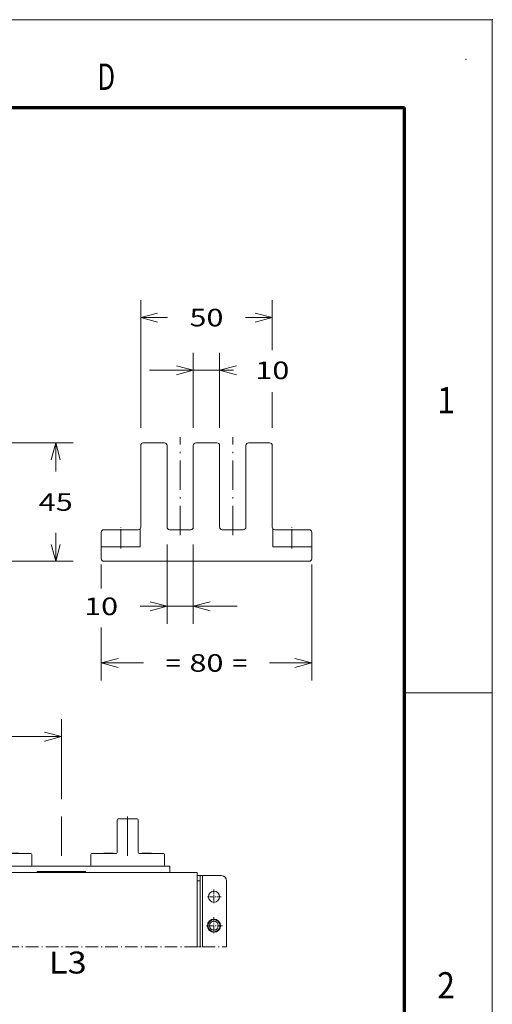
# Model space of a CAD drawing. Extents: x 0 to 297, y 0 to 420.
# Drawn here: x 243 to 297, y 308 to 420 of the extents above; entities that cross this region are included whole.
import ezdxf
from ezdxf.enums import TextEntityAlignment as Align

# ---------------------------------------------------------------- set-up
doc = ezdxf.new("R2010")
doc.units = 0
doc.linetypes.add('CATIA28', pattern=[0])
doc.linetypes.add('DASHDOT', pattern=[18.5, 12, -3, 0.5, -3])
doc.layers.get('0').update_dxf_attribs({"lineweight": 13})
doc.layers.add('General', color=7, linetype='Continuous', lineweight=13)
doc.styles.get("Standard").update_dxf_attribs({"font": 'isocp.shx'})
doc.dimstyles.get("Standard").update_dxf_attribs({"dimtxt": 2.5, "dimasz": 2.5, "dimexe": 1.25, "dimexo": 0.625, "dimtad": 1, "dimcen": 2.5, "dimadec": 0, "dimazin": 0, "dimtfac": 1, "dimtmove": 0, "dimatfit": 0, "dimfxl": 1, "dimarcsym": 0})

# ---------------------------------------------------------------- blocks, each defined once
blk = doc.blocks.new('*D21')
at = {"color": 7, "lineweight": 13}
for p, q in [((228.975245, 371.799987), (249.217935, 371.799987)), ((228.975245, 358.299987), (249.217935, 358.299987))]:
    blk.add_line(p, q, dxfattribs=at)
at = {"color": 7, "lineweight": 13, "ltscale": 0.08125}
for p, q in [((247.217938, 368.549988), (247.217938, 371.799987)), ((247.217938, 358.299987), (247.217938, 361.549987))]:
    blk.add_line(p, q, dxfattribs=at)
at = {"color": 7, "lineweight": 13}
for points in [[(247.735577, 369.868135), (247.217938, 371.799987), (246.700299, 369.868135)], [(246.700299, 360.231839), (247.217938, 358.299987), (247.735577, 360.231839)]]:
    blk.add_lwpolyline(points, dxfattribs=at)
at = {"color": 7, "lineweight": 9}
blk.add_text('45', height=2, dxfattribs=at).set_placement((245.283071, 364.049987), (249.152804, 364.049987), align=Align.FIT)
blk = doc.blocks.new('*D28')
at = {"color": 7, "lineweight": 13, "ltscale": 0.068273}
blk.add_line((252.402245, 357.949987), (252.402245, 355.219055), dxfattribs=at)
at = {"color": 7, "lineweight": 13, "ltscale": 0.330675}
blk.add_line((276.402245, 357.949987), (276.402245, 344.722993), dxfattribs=at)
at = {"color": 7, "lineweight": 13, "ltscale": 0.150693}
blk.add_line((252.402245, 350.750702), (252.402245, 344.722993), dxfattribs=at)
at = {"color": 7, "lineweight": 13, "ltscale": 0.120756}
for p, q in [((252.402245, 346.722992), (257.232503, 346.722992)), ((271.571986, 346.722992), (276.402245, 346.722992))]:
    blk.add_line(p, q, dxfattribs=at)
at = {"color": 7, "lineweight": 13}
for points in [[(254.334094, 347.24063), (252.402245, 346.722992), (254.334094, 346.205354)], [(274.470395, 346.205354), (276.402245, 346.722992), (274.470395, 347.24063)]]:
    blk.add_lwpolyline(points, dxfattribs=at)
at = {"color": 7, "lineweight": 9}
for s, p, p2 in [('80', (262.467374, 345.722992), (266.337115, 345.722992)), ('=', (259.732506, 345.722992), (261.467375, 345.722992)), ('=', (267.337114, 345.722992), (269.071983, 345.722992))]:
    blk.add_text(s, height=2, dxfattribs=at).set_placement(p, p2, align=Align.FIT)
blk = doc.blocks.new('*D29')
at = {"color": 7, "lineweight": 9, "ltscale": 0.21396}
for p, q in [((262.902245, 373.499988), (262.902245, 382.05838)), ((265.902245, 373.499988), (265.902245, 382.05838))]:
    blk.add_line(p, q, dxfattribs=at)
at = {"color": 7, "lineweight": 9, "ltscale": 0.239502}
blk.add_line((257.902243, 380.05838), (267.482307, 380.05838), dxfattribs=at)
at = {"color": 7, "lineweight": 9}
for points in [[(260.970395, 379.540741), (262.902245, 380.05838), (260.970395, 380.57602)], [(267.834094, 380.57602), (265.902245, 380.05838), (267.834094, 379.540741)]]:
    blk.add_lwpolyline(points, dxfattribs=at)
blk.add_text('10', height=2, dxfattribs=at).set_placement((269.982306, 379.05838), (273.852048, 379.05838), align=Align.FIT)
blk = doc.blocks.new('*D30')
at = {"color": 7, "lineweight": 9, "ltscale": 0.364098}
blk.add_line((256.902245, 373.499988), (256.902245, 388.063903), dxfattribs=at)
at = {"color": 7, "lineweight": 9, "ltscale": 0.142726}
blk.add_line((271.902245, 382.354859), (271.902245, 388.063903), dxfattribs=at)
at = {"color": 7, "lineweight": 9, "ltscale": 0.076628}
for p, q in [((256.902245, 386.063903), (259.967375, 386.063903)), ((268.837114, 386.063903), (271.902245, 386.063903))]:
    blk.add_line(p, q, dxfattribs=at)
at = {"color": 7, "lineweight": 9, "ltscale": 0.102105}
blk.add_line((271.902245, 373.499988), (271.902245, 377.584197), dxfattribs=at)
at = {"color": 7, "lineweight": 9}
for points in [[(258.834094, 386.58154), (256.902245, 386.063903), (258.834094, 385.546264)], [(269.970395, 385.546264), (271.902245, 386.063903), (269.970395, 386.58154)]]:
    blk.add_lwpolyline(points, dxfattribs=at)
blk.add_text('50', height=2, dxfattribs=at).set_placement((262.467374, 385.063903), (266.337115, 385.063903), align=Align.FIT)
blk = doc.blocks.new('*D31')
at = {"color": 7, "lineweight": 9, "ltscale": 0.225615}
for p, q in [((259.902245, 360.199987), (259.902245, 351.175384)), ((262.902245, 360.199987), (262.902245, 351.175384))]:
    blk.add_line(p, q, dxfattribs=at)
at = {"color": 7, "lineweight": 9, "ltscale": 0.276942}
blk.add_line((256.824571, 353.175384), (267.902246, 353.175384), dxfattribs=at)
at = {"color": 7, "lineweight": 9}
for points in [[(257.970395, 352.657746), (259.902245, 353.175384), (257.970395, 353.693023)], [(264.834094, 353.693023), (262.902245, 353.175384), (264.834094, 352.657746)]]:
    blk.add_lwpolyline(points, dxfattribs=at)
blk.add_text('10', height=2, dxfattribs=at).set_placement((250.454831, 352.175385), (254.324573, 352.175385), align=Align.FIT)
blk = doc.blocks.new('*D134')
at = {"color": 7, "lineweight": 9, "ltscale": 0.227616}
for p, q in [((217.61646, 331.224939), (217.61646, 340.329559)), ((247.85646, 331.224939), (247.85646, 340.329559))]:
    blk.add_line(p, q, dxfattribs=at)
at = {"color": 7, "lineweight": 9, "ltscale": 0.240442}
for p, q in [((217.61646, 338.329558), (227.234156, 338.329558)), ((238.238765, 338.329558), (247.85646, 338.329558))]:
    blk.add_line(p, q, dxfattribs=at)
at = {"color": 7, "lineweight": 9}
for points in [[(219.548311, 338.847197), (217.61646, 338.329558), (219.548311, 337.811921)], [(245.92461, 337.811921), (247.85646, 338.329558), (245.92461, 338.847197)]]:
    blk.add_lwpolyline(points, dxfattribs=at)
blk.add_text('252', height=2, dxfattribs=at).set_placement((229.734153, 337.329558), (235.738767, 337.329558), align=Align.FIT)
blk = doc.blocks.new('BLOCK17')
at = {"color": 7, "lineweight": 15}
for p, q in [((180, 19), (180, 50)), ((190, 50), (190, 19)), ((200, 19), (200, 50)), ((210, 50), (210, 19)), ((220, 19), (220, 50)), ((230, 50), (230, 19)), ((166, 6), (244, 6))]:
    blk.add_line(p, q, dxfattribs=at)
at = {"color": 7, "lineweight": 15, "ltscale": 0.2}
for p, q in [((181, 51), (189, 51)), ((201, 51), (209, 51)), ((221, 51), (229, 51)), ((191, 18), (199, 18)), ((211, 18), (219, 18))]:
    blk.add_line(p, q, dxfattribs=at)
at = {"color": 7, "lineweight": 15, "ltscale": 0.1375}
for p, q in [((165, 17), (165, 11.5)), ((245, 17), (245, 11.5))]:
    blk.add_line(p, q, dxfattribs=at)
at = {"color": 7, "lineweight": 15, "ltscale": 0.1625}
for p, q in [((172.5, 18), (166, 18)), ((179, 18), (172.5, 18)), ((237.5, 18), (231, 18)), ((237.5, 18), (244, 18))]:
    blk.add_line(p, q, dxfattribs=at)
at = {"color": 7, "lineweight": 9, "ltscale": 0.1625}
for p, q in [((172.5, 18), (172.5, 11.5)), ((237.5, 18), (237.5, 11.5))]:
    blk.add_line(p, q, dxfattribs=at)
at = {"color": 7, "lineweight": 15, "ltscale": 0.170964}
for p, q in [((179.75, 11.5), (179.75, 18.34)), ((230.25, 11.5), (230.25, 18.34))]:
    blk.add_line(p, q, dxfattribs=at)
at = {"color": 7, "lineweight": 15, "ltscale": 0.36875}
for p, q in [((165, 11.5), (179.75, 11.5)), ((230.25, 11.5), (245, 11.5))]:
    blk.add_line(p, q, dxfattribs=at)
at = {"color": 7, "lineweight": 15, "ltscale": 0.1125}
for p, q in [((165, 7), (165, 11.5)), ((245, 11.5), (245, 7))]:
    blk.add_line(p, q, dxfattribs=at)
at = {"color": 7, "lineweight": 15}
for centre, start, end in [((181, 50), 90, 180), ((189, 50), 0, 90), ((201, 50), 90, 180), ((209, 50), 0, 90), ((221, 50), 90, 180), ((229, 50), 0, 90), ((179, 19), 318.5904, 360), ((191, 19), 180, 270), ((199, 19), 270, 360), ((211, 19), 180, 270), ((219, 19), 270, 360), ((231, 19), 180, 221.4096), ((166, 17), 90, 180), ((179, 19), 270, 318.5903), ((231, 19), 221.4097, 270), ((244, 17), 0, 90), ((166, 7), 180, 270), ((244, 7), 270, 360)]:
    blk.add_arc(centre, 1, start, end, dxfattribs=at)
blk = doc.blocks.new('BLOCK82')
at = {"color": 7, "linetype": 'DASHDOT', "lineweight": 9, "ltscale": 0.40625}
for p, q in [((904, -42.375), (904, -58.625)), ((912.125, -50.5), (895.875, -50.5))]:
    blk.add_line(p, q, dxfattribs=at)
blk = doc.blocks.new('BLOCK83')
at = {"color": 7, "linetype": 'DASHDOT', "lineweight": 9, "ltscale": 0.34125}
blk.add_line((904, -16.174999), (904, -29.825001), dxfattribs=at)
at = {"color": 7, "linetype": 'DASHDOT', "lineweight": 9, "ltscale": 0.341251}
blk.add_line((910.825012, -23), (897.174988, -23), dxfattribs=at)
blk = doc.blocks.new('BLOCK84')
at = {"color": 7, "lineweight": 15}
for p, q in [((-70, 19), (-70, 50)), ((-50, 19), (-50, 50)), ((56, 19), (56, 50)), ((76, 19), (76, 50)), ((182, 19), (182, 50)), ((202, 19), (202, 50)), ((308, 19), (308, 50)), ((328, 19), (328, 50)), ((434, 19), (434, 50)), ((454, 19), (454, 50)), ((560, 19), (560, 50)), ((580, 19), (580, 50)), ((686, 19), (686, 50)), ((706, 19), (706, 50)), ((812, 19), (812, 50)), ((832, 19), (832, 50)), ((-94, 18), (-71, 18)), ((-26, 18), (-49, 18)), ((32, 18), (55, 18)), ((100, 18), (77, 18)), ((158, 18), (181, 18)), ((226, 18), (203, 18)), ((284, 18), (307, 18)), ((352, 18), (329, 18)), ((410, 18), (433, 18)), ((478, 18), (455, 18)), ((536, 18), (559, 18)), ((604, 18), (581, 18)), ((662, 18), (685, 18)), ((730, 18), (707, 18)), ((788, 18), (811, 18)), ((856, 18), (833, 18)), ((-126, 0), (-126, -70.485359)), ((-100, 6), (106, 6)), ((-26, 6), (-94, 6)), ((26, 1), (-20, 1)), ((100, 6), (32, 6)), ((152, 6), (358, 6)), ((226, 6), (158, 6)), ((278, 1), (232, 1)), ((352, 6), (284, 6)), ((404, 6), (610, 6)), ((478, 6), (410, 6)), ((530, 1), (484, 1)), ((604, 6), (536, 6)), ((656, 6), (862, 6)), ((730, 6), (662, 6)), ((782, 1), (736, 1)), ((856, 6), (788, 6)), ((888, 0), (888, -70.485359)), ((-154, -8), (-154, -70.485359)), ((-129, -8), (-129, -70.485359)), ((888, -8), (888, -70.485359)), ((891, -8), (891, -70.485359)), ((916, -8), (916, -70.485359))]:
    blk.add_line(p, q, dxfattribs=at)
at = {"color": 7, "lineweight": 15, "ltscale": 0.45}
for p, q in [((-69, 51), (-51, 51)), ((57, 51), (75, 51)), ((183, 51), (201, 51)), ((309, 51), (327, 51)), ((435, 51), (453, 51)), ((561, 51), (579, 51)), ((687, 51), (705, 51)), ((813, 51), (831, 51)), ((-149, -3), (-131, -3)), ((893, -3), (911, -3))]:
    blk.add_line(p, q, dxfattribs=at)
at = {"color": 7, "lineweight": 15, "ltscale": 0.25}
for p, q in [((-95, 7), (-95, 17)), ((-25, 7), (-25, 17)), ((31, 7), (31, 17)), ((101, 7), (101, 17)), ((157, 7), (157, 17)), ((227, 7), (227, 17)), ((283, 7), (283, 17)), ((353, 7), (353, 17)), ((409, 7), (409, 17)), ((479, 7), (479, 17)), ((535, 7), (535, 17)), ((605, 7), (605, 17)), ((661, 7), (661, 17)), ((731, 7), (731, 17)), ((787, 7), (787, 17)), ((857, 7), (857, 17))]:
    blk.add_line(p, q, dxfattribs=at)
at = {"color": 7, "lineweight": 15, "ltscale": 0.057428}
for p, q in [((-82.412629, 18.3), (-80.115527, 18.3)), ((-46.412629, 18.3), (-44.115527, 18.3)), ((43.587371, 18.3), (45.884473, 18.3)), ((79.587371, 18.3), (81.884473, 18.3)), ((169.587371, 18.3), (171.884473, 18.3)), ((205.587371, 18.3), (207.884473, 18.3)), ((295.587371, 18.3), (297.884473, 18.3)), ((331.587371, 18.3), (333.884473, 18.3)), ((421.587371, 18.3), (423.884473, 18.3)), ((457.587371, 18.3), (459.884473, 18.3)), ((547.587371, 18.3), (549.884473, 18.3)), ((583.587371, 18.3), (585.884473, 18.3)), ((673.587371, 18.3), (675.884473, 18.3)), ((709.587371, 18.3), (711.884473, 18.3)), ((799.587371, 18.3), (801.884473, 18.3)), ((835.587371, 18.3), (837.884473, 18.3))]:
    blk.add_line(p, q, dxfattribs=at)
at = {"color": 7, "lineweight": 15, "ltscale": 0.163204}
for p, q in [((-80.115527, 18.3), (-73.587371, 18.3)), ((-44.115527, 18.3), (-37.587371, 18.3)), ((45.884473, 18.3), (52.412629, 18.3)), ((81.884473, 18.3), (88.412629, 18.3)), ((171.884473, 18.3), (178.412629, 18.3)), ((207.884473, 18.3), (214.412629, 18.3)), ((297.884473, 18.3), (304.412629, 18.3)), ((333.884473, 18.3), (340.412629, 18.3)), ((423.884473, 18.3), (430.412629, 18.3)), ((459.884473, 18.3), (466.412629, 18.3)), ((549.884473, 18.3), (556.412629, 18.3)), ((585.884473, 18.3), (592.412629, 18.3)), ((675.884473, 18.3), (682.412629, 18.3)), ((711.884473, 18.3), (718.412629, 18.3)), ((801.884473, 18.3), (808.412629, 18.3)), ((837.884473, 18.3), (844.412629, 18.3))]:
    blk.add_line(p, q, dxfattribs=at)
at = {"color": 7, "lineweight": 15, "ltscale": 0.150001}
for p, q in [((-100, 6), (-100, -0.000056)), ((106, 6), (106, -0.000056)), ((152, 6), (152, -0.000056)), ((358, 6), (358, -0.000056)), ((404, 6), (404, -0.000056)), ((610, 6), (610, -0.000056)), ((656, 6), (656, -0.000056)), ((862, 6), (862, -0.000056))]:
    blk.add_line(p, q, dxfattribs=at)
at = {"color": 7, "lineweight": 15, "ltscale": 0.025001}
for p, q in [((-20, 1), (-20, -0.000056)), ((26, 1), (26, -0.000056)), ((232, 1), (232, -0.000056)), ((278, 1), (278, -0.000056)), ((484, 1), (484, -0.000056)), ((530, 1), (530, -0.000056)), ((736, 1), (736, -0.000056)), ((782, 1), (782, -0.000056))]:
    blk.add_line(p, q, dxfattribs=at)
at = {"color": 7, "lineweight": 15, "ltscale": 0.05}
for p, q in [((-131, -3), (-129, -3)), ((891, -3), (893, -3))]:
    blk.add_line(p, q, dxfattribs=at)
at = {"color": 7, "lineweight": 9}
for p, q in [((-131, -3), (-131, -70.485359)), ((893, -3), (893, -70.485359))]:
    blk.add_line(p, q, dxfattribs=at)
at = {"color": 7, "lineweight": 15, "ltscale": 0.125}
for p, q in [((-129, -3), (-129, -8)), ((888, -3), (888, -8)), ((891, -3), (891, -8))]:
    blk.add_line(p, q, dxfattribs=at)
at = {"color": 7, "lineweight": 15, "ltscale": 0.075}
for p, q in [((-126, -3), (-129, -3)), ((891, -3), (888, -3))]:
    blk.add_line(p, q, dxfattribs=at)
at = {"color": 7, "lineweight": 9, "ltscale": 0.075}
for p, q in [((-126, -8), (-129, -8)), ((891, -8), (888, -8))]:
    blk.add_line(p, q, dxfattribs=at)
at = {"color": 7, "linetype": 'DASHDOT', "lineweight": 9}
for p, q in [((-154, -70.485359), (-131, -70.485359)), ((888, -70.485359), (-126, -70.485359)), ((893, -70.485359), (916, -70.485359))]:
    blk.add_line(p, q, dxfattribs=at)
at = {"color": 7, "linetype": 'DASHDOT', "lineweight": 9, "ltscale": 0.05}
for p, q in [((-131, -70.485359), (-129, -70.485359)), ((891, -70.485359), (893, -70.485359))]:
    blk.add_line(p, q, dxfattribs=at)
at = {"color": 7, "linetype": 'DASHDOT', "lineweight": 9, "ltscale": 0.075}
for p, q in [((-126, -70.485359), (-129, -70.485359)), ((891, -70.485359), (888, -70.485359))]:
    blk.add_line(p, q, dxfattribs=at)
at = {"color": 7, "lineweight": 15}
for centre, radius in [((-142, -23), 5.25), ((904, -23), 5.25), ((-142, -50.5), 5.75), ((-142, -50.5), 4.1585), ((904, -50.5), 5.75), ((904, -50.5), 4.1585)]:
    blk.add_circle(centre, radius, dxfattribs=at)
at = {"color": 7, "lineweight": 9}
for centre in [(-142, -50.5), (904, -50.5)]:
    blk.add_circle(centre, 6.25, dxfattribs=at)
at = {"color": 7, "lineweight": 15}
for centre, radius, start, end in [((-69, 50), 1, 90, 180), ((-51, 50), 1, 0, 90), ((57, 50), 1, 90, 180), ((75, 50), 1, 0, 90), ((183, 50), 1, 90, 180), ((201, 50), 1, 0, 90), ((309, 50), 1, 90, 180), ((327, 50), 1, 0, 90), ((435, 50), 1, 90, 180), ((453, 50), 1, 0, 90), ((561, 50), 1, 90, 180), ((579, 50), 1, 0, 90), ((687, 50), 1, 90, 180), ((705, 50), 1, 0, 90), ((813, 50), 1, 90, 180), ((831, 50), 1, 0, 90), ((-71, 19), 1, 270, 360), ((-49, 19), 1, 180, 270), ((55, 19), 1, 270, 360), ((77, 19), 1, 180, 270), ((181, 19), 1, 270, 360), ((203, 19), 1, 180, 270), ((307, 19), 1, 270, 360), ((329, 19), 1, 180, 270), ((433, 19), 1, 270, 360), ((455, 19), 1, 180, 270), ((559, 19), 1, 270, 360), ((581, 19), 1, 180, 270), ((685, 19), 1, 270, 360), ((707, 19), 1, 180, 270), ((811, 19), 1, 270, 360), ((833, 19), 1, 180, 270), ((-94, 17), 1, 90, 180), ((-77.999997, 11.627013), 8.000004, 123.475381, 127.192612), ((-77.999997, 11.627013), 8.000004, 123.475381, 127.191665), ((-77.999997, 11.627013), 8.000004, 123.475381, 127.191366), ((-78.000003, 11.627013), 8.000004, 52.807687, 56.524619), ((-78.000003, 11.627013), 8.000004, 52.807388, 56.524619), ((-78.000003, 11.627013), 8.000004, 52.808634, 56.524619), ((-78.000003, 11.627013), 8.000004, 52.808335, 56.524619), ((-41.999997, 11.627013), 8.000004, 123.475381, 127.192612), ((-41.999997, 11.627013), 8.000004, 123.475381, 127.191665), ((-41.999997, 11.627013), 8.000004, 123.475381, 127.191366), ((-42.000003, 11.627013), 8.000004, 52.807687, 56.524619), ((-42.000003, 11.627013), 8.000004, 52.807388, 56.524619), ((-42.000003, 11.627013), 8.000004, 52.808634, 56.524619), ((-42.000003, 11.627013), 8.000004, 52.808335, 56.524619), ((-26, 17), 1, 0, 90), ((32, 17), 1, 90, 180), ((48.000003, 11.627013), 8.000004, 123.475381, 127.192612), ((48.000003, 11.627013), 8.000004, 123.475381, 127.191665), ((48.000003, 11.627013), 8.000004, 123.475381, 127.191366), ((47.999997, 11.627013), 8.000004, 52.808634, 56.524619), ((47.999997, 11.627013), 8.000004, 52.808335, 56.524619), ((47.999997, 11.627013), 8.000004, 52.807687, 56.524619), ((47.999997, 11.627013), 8.000004, 52.807388, 56.524619), ((84.000003, 11.627013), 8.000004, 123.475381, 127.192612), ((84.000003, 11.627013), 8.000004, 123.475381, 127.191665), ((84.000003, 11.627013), 8.000004, 123.475381, 127.191366), ((83.999997, 11.627013), 8.000004, 52.808634, 56.524619), ((83.999997, 11.627013), 8.000004, 52.808335, 56.524619), ((83.999997, 11.627013), 8.000004, 52.807687, 56.524619), ((83.999997, 11.627013), 8.000004, 52.807388, 56.524619), ((100, 17), 1, 0, 90), ((158, 17), 1, 90, 180), ((174.000003, 11.627013), 8.000004, 123.475381, 127.192612), ((174.000003, 11.627013), 8.000004, 123.475381, 127.191665), ((174.000003, 11.627013), 8.000004, 123.475381, 127.191366), ((173.999997, 11.627013), 8.000004, 52.808634, 56.524619), ((173.999997, 11.627013), 8.000004, 52.808335, 56.524619), ((173.999997, 11.627013), 8.000004, 52.807687, 56.524619), ((173.999997, 11.627013), 8.000004, 52.807388, 56.524619), ((210.000003, 11.627013), 8.000004, 123.475381, 127.192612), ((210.000003, 11.627013), 8.000004, 123.475381, 127.191665), ((210.000003, 11.627013), 8.000004, 123.475381, 127.191366), ((209.999997, 11.627013), 8.000004, 52.808634, 56.524619), ((209.999997, 11.627013), 8.000004, 52.808335, 56.524619), ((209.999997, 11.627013), 8.000004, 52.807687, 56.524619), ((209.999997, 11.627013), 8.000004, 52.807388, 56.524619), ((226, 17), 1, 0, 90), ((284, 17), 1, 90, 180), ((300.000003, 11.627013), 8.000004, 123.475381, 127.192612), ((300.000003, 11.627013), 8.000004, 123.475381, 127.191665), ((300.000003, 11.627013), 8.000004, 123.475381, 127.191366), ((299.999997, 11.627013), 8.000004, 52.808634, 56.524619), ((299.999997, 11.627013), 8.000004, 52.808335, 56.524619), ((299.999997, 11.627013), 8.000004, 52.807687, 56.524619), ((299.999997, 11.627013), 8.000004, 52.807388, 56.524619), ((336.000003, 11.627013), 8.000004, 123.475381, 127.192612), ((336.000003, 11.627013), 8.000004, 123.475381, 127.191665), ((336.000003, 11.627013), 8.000004, 123.475381, 127.191366), ((335.999997, 11.627013), 8.000004, 52.808634, 56.524619), ((335.999997, 11.627013), 8.000004, 52.808335, 56.524619), ((335.999997, 11.627013), 8.000004, 52.807687, 56.524619), ((335.999997, 11.627013), 8.000004, 52.807388, 56.524619), ((352, 17), 1, 0, 90), ((410, 17), 1, 90, 180), ((426.000003, 11.627013), 8.000004, 123.475381, 127.192612), ((426.000003, 11.627013), 8.000004, 123.475381, 127.191665), ((426.000003, 11.627013), 8.000004, 123.475381, 127.191366), ((425.999997, 11.627013), 8.000004, 52.808634, 56.524619), ((425.999997, 11.627013), 8.000004, 52.808335, 56.524619), ((425.999997, 11.627013), 8.000004, 52.807687, 56.524619), ((425.999997, 11.627013), 8.000004, 52.807388, 56.524619), ((462.000003, 11.627013), 8.000004, 123.475381, 127.192612), ((462.000003, 11.627013), 8.000004, 123.475381, 127.191665), ((462.000003, 11.627013), 8.000004, 123.475381, 127.191366), ((461.999997, 11.627013), 8.000004, 52.808634, 56.524619), ((461.999997, 11.627013), 8.000004, 52.808335, 56.524619), ((461.999997, 11.627013), 8.000004, 52.807687, 56.524619), ((461.999997, 11.627013), 8.000004, 52.807388, 56.524619), ((478, 17), 1, 0, 90), ((536, 17), 1, 90, 180), ((552.000003, 11.627013), 8.000004, 123.475381, 127.191665), ((552.000003, 11.627013), 8.000004, 123.475381, 127.191366), ((551.999997, 11.627013), 8.000004, 52.807388, 56.524619), ((551.999997, 11.627013), 8.000004, 52.808634, 56.524619), ((551.999997, 11.627013), 8.000004, 52.808335, 56.524619), ((551.999997, 11.627013), 8.000004, 52.807687, 56.524619), ((588.000003, 11.627013), 8.000004, 123.475381, 127.192612), ((588.000003, 11.627013), 8.000004, 123.475381, 127.191665), ((588.000003, 11.627013), 8.000004, 123.475381, 127.191366), ((587.999997, 11.627013), 8.000004, 52.808634, 56.524619), ((587.999997, 11.627013), 8.000004, 52.808335, 56.524619), ((587.999997, 11.627013), 8.000004, 52.807687, 56.524619), ((587.999997, 11.627013), 8.000004, 52.807388, 56.524619), ((604, 17), 1, 0, 90), ((662, 17), 1, 90, 180), ((678.000003, 11.627013), 8.000004, 123.475381, 127.192612), ((678.000003, 11.627013), 8.000004, 123.475381, 127.191665), ((678.000003, 11.627013), 8.000004, 123.475381, 127.191366), ((677.999997, 11.627013), 8.000004, 52.808634, 56.524619), ((677.999997, 11.627013), 8.000004, 52.808335, 56.524619), ((677.999997, 11.627013), 8.000004, 52.807687, 56.524619), ((677.999997, 11.627013), 8.000004, 52.807388, 56.524619), ((714.000003, 11.627013), 8.000004, 123.475381, 127.192612), ((714.000003, 11.627013), 8.000004, 123.475381, 127.191665), ((714.000003, 11.627013), 8.000004, 123.475381, 127.191366), ((713.999997, 11.627013), 8.000004, 52.808335, 56.524619), ((713.999997, 11.627013), 8.000004, 52.808634, 56.524619), ((713.999997, 11.627013), 8.000004, 52.807687, 56.524619), ((713.999997, 11.627013), 8.000004, 52.807388, 56.524619), ((730, 17), 1, 0, 90), ((788, 17), 1, 90, 180), ((804.000003, 11.627013), 8.000004, 123.475381, 127.192612), ((804.000003, 11.627013), 8.000004, 123.475381, 127.191665), ((804.000003, 11.627013), 8.000004, 123.475381, 127.191366), ((803.999997, 11.627013), 8.000004, 52.808634, 56.524619), ((803.999997, 11.627013), 8.000004, 52.808335, 56.524619), ((803.999997, 11.627013), 8.000004, 52.807687, 56.524619), ((803.999997, 11.627013), 8.000004, 52.807388, 56.524619), ((840.000003, 11.627013), 8.000004, 123.475381, 127.192612), ((840.000003, 11.627013), 8.000004, 123.475381, 127.191665), ((840.000003, 11.627013), 8.000004, 123.475381, 127.191366), ((839.999997, 11.627013), 8.000004, 52.808335, 56.524619), ((839.999997, 11.627013), 8.000004, 52.808634, 56.524619), ((839.999997, 11.627013), 8.000004, 52.807687, 56.524619), ((839.999997, 11.627013), 8.000004, 52.807388, 56.524619), ((856, 17), 1, 0, 90), ((-94, 7), 1, 180, 270), ((-26, 7), 1, 270, 360), ((32, 7), 1, 180, 270), ((100, 7), 1, 270, 360), ((158, 7), 1, 180, 270), ((226, 7), 1, 270, 360), ((284, 7), 1, 180, 270), ((352, 7), 1, 270, 360), ((410, 7), 1, 180, 270), ((478, 7), 1, 270, 360), ((536, 7), 1, 180, 270), ((604, 7), 1, 270, 360), ((662, 7), 1, 180, 270), ((730, 7), 1, 270, 360), ((788, 7), 1, 180, 270), ((856, 7), 1, 270, 360), ((-149, -8), 5, 90, 180), ((911, -8), 5, 0, 90)]:
    blk.add_arc(centre, radius, start, end, dxfattribs=at)

msp = doc.modelspace()

# ---------------------------------------------------------------- linework, layer by layer
at = {"color": 7, "linetype": 'DASHDOT', "lineweight": 9, "ltscale": 0.279}
for p, q in [((261.40224, 361.26999), (261.40224, 372.42999)), ((267.40224, 361.26999), (267.40224, 372.42999))]:
    msp.add_line(p, q, dxfattribs=at)
at = {"color": 7, "linetype": 'DASHDOT', "lineweight": 9, "ltscale": 0.061547}
for p, q in [((254.65224, 359.74483), (254.65224, 362.20671)), ((274.15224, 359.74483), (274.15224, 362.20671))]:
    msp.add_line(p, q, dxfattribs=at)
at = {"color": 7, "linetype": 'CATIA28', "lineweight": 9, "ltscale": 0.1116}
for p, q in [((247.85646, 324.76094), (247.85646, 329.22494)), ((255.41646, 324.76094), (255.41646, 329.22494))]:
    msp.add_line(p, q, dxfattribs=at)
at = {"color": 7, "lineweight": 15}
msp.add_line((263.33646, 322.85294), (173.26403, 322.85294), dxfattribs=at)
at = {"layer": 'General', "color": 7, "lineweight": 9}
for p in [(0, 420), (297, 0)]:
    msp.add_line(p, (297, 420), dxfattribs=at)
at = {"layer": 'General', "color": 7, "lineweight": 70}
for p in [(17, 410), (287, 10)]:
    msp.add_line(p, (287, 410), dxfattribs=at)
at = {"layer": 'General', "color": 7, "lineweight": 9, "ltscale": 0.25}
msp.add_line((287, 343.33333), (297, 343.33333), dxfattribs=at)
at = {"layer": 'General', "color": 1, "lineweight": 5}
for p in [(297, 420), (294, 415.5)]:
    msp.add_point(p, dxfattribs=at)

# ---------------------------------------------------------------- block references
at = {"lineweight": 0}
for name, p, xscale, yscale, zscale in [('BLOCK17', (202.90224, 356.49999), 0.3, 0.3, 0.3), ('BLOCK84', (156.77646, 322.85294), 0.12, 0.12, 0.12), ('BLOCK83', (156.77646, 322.85294), 0.12, 0.12, 0.12), ('BLOCK82', (156.77646, 322.85294), 0.12, 0.12, 0.12)]:
    msp.add_blockref(name, p, dxfattribs=dict(at, xscale=xscale, yscale=yscale, zscale=zscale))

# ---------------------------------------------------------------- texts
at = {"color": 7, "lineweight": 9}
msp.add_text('L3', height=2.5, dxfattribs=at).set_placement((246.41646, 311.34392), (250.75364, 311.34392), align=Align.FIT)
at = {"layer": 'General', "color": 7, "lineweight": 9}
for s, p, p2 in [('D', (251.96338, 411.99976), (253.98663, 411.99976)), ('1', (290.71338, 375.16626), (292.73663, 375.16626)), ('2', (290.71338, 308.49976), (292.73663, 308.49976))]:
    msp.add_text(s, height=3, dxfattribs=at).set_placement(p, p2, align=Align.FIT)

# ---------------------------------------------------------------- dimensions: what is measured, and where the dimension line sits
at = {"color": 0, "lineweight": 0}
for base, p1, p2, angle, override, picture, middle in [((256.90224, 386.0639), (271.90224, 371.49999), (256.90224, 371.49999), 180, {"dimlfac": 3.333333}, '*D30', (264.40224, 386.0639)), ((262.90224, 380.05838), (265.90224, 371.49999), (262.90224, 371.49999), 180, {"dimlfac": 3.333333}, '*D29', (271.91718, 380.05838)), ((247.21794, 371.79999), (226.97524, 358.29999), (226.97524, 371.79999), 90, {"dimlfac": 3.333333}, '*D21', (247.21794, 365.04999)), ((259.90224, 353.17538), (262.90224, 362.19999), (259.90224, 362.19999), 180, {"dimlfac": 3.333333}, '*D31', (252.3897, 353.17538)), ((217.61646, 338.32956), (247.85646, 329.22494), (217.61646, 329.22494), 180, {"dimlfac": 8.333333}, '*D134', (232.73646, 338.32956))]:
    dim = msp.add_linear_dim(base=base, p1=p1, p2=p2, angle=angle, dimstyle='STANDARD', override=override, dxfattribs=at)
    dim.commit()
    dim.dimension.update_dxf_attribs({"geometry": picture, "text_midpoint": middle, "dimtype": 161, "oblique_angle": 89.999523})
dim = msp.add_linear_dim(base=(252.40224, 346.72299), p1=(276.40224, 359.94999), p2=(252.40224, 359.94999), angle=180, text='=<>=', dimstyle='STANDARD', override={"dimlfac": 3.333333}, dxfattribs=at)
dim.commit()
dim.dimension.update_dxf_attribs({"geometry": '*D28', "text_midpoint": (264.40224, 346.72299), "dimtype": 161, "oblique_angle": 89.999523})

doc.saveas('drawing.dxf')
